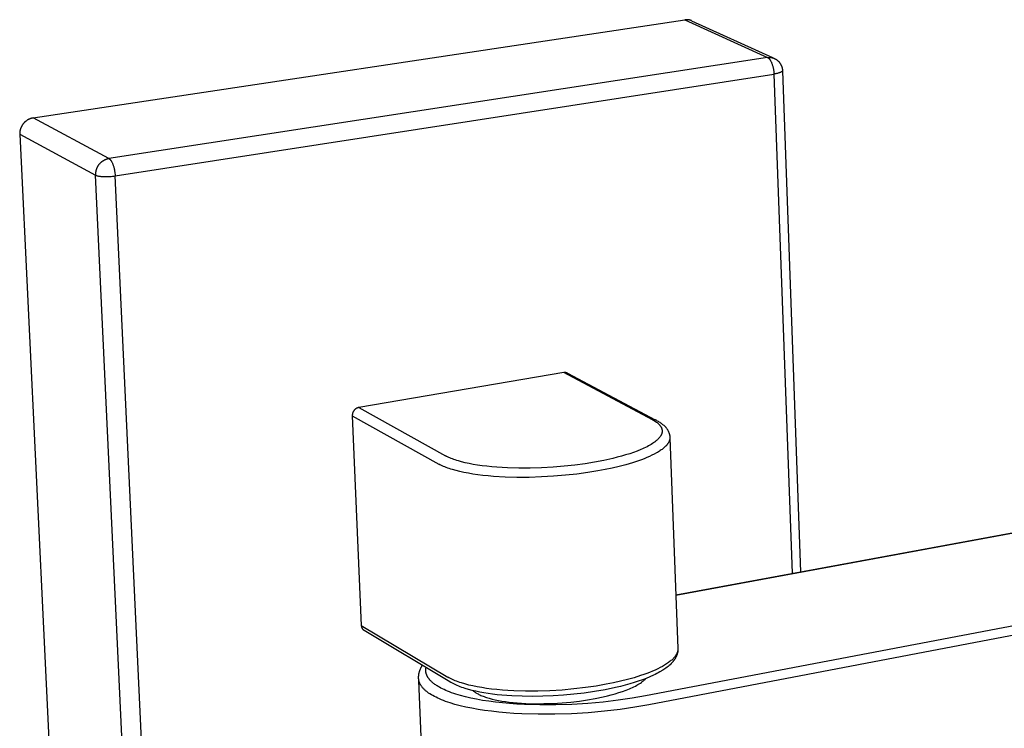
# Model space of a CAD drawing. Units: millimetres. Extents: x -3201 to -2439, y 3323 to 3973.
# Drawn here: x -2725 to -2663, y 3738 to 3783 of the extents above; entities that cross this region are included whole.
import ezdxf

# ---------------------------------------------------------------- set-up
doc = ezdxf.new("R2010")
doc.units = ezdxf.units.MM
doc.header["$MEASUREMENT"] = 0
for name, color, linetype, true_color in [('Default', 7, 'Continuous', 0x000000), ('Default$IGES level 5031011$Default', 7, 'Continuous', 0x000000), ('Make2D$visible$tangents$Default', 7, 'Continuous', 0x000000)]:
    doc.layers.add(name, color=color, linetype=linetype, true_color=true_color)

msp = doc.modelspace()

# ---------------------------------------------------------------- linework, layer by layer
at = {"layer": 'Default'}
msp.add_lwpolyline([(-2697.527, 3741.17), (-2697.487, 3741.146)], dxfattribs=at)
at = {"layer": 'Default$IGES level 5031011$Default'}
for points in [[(-2723.709, 3776.602), (-2682.768, 3782.77)], [(-2682.345, 3782.713), (-2682.357, 3782.719), (-2682.369, 3782.724), (-2682.382, 3782.729), (-2682.394, 3782.733), (-2682.407, 3782.738), (-2682.42, 3782.742), (-2682.433, 3782.746), (-2682.446, 3782.75), (-2682.459, 3782.754), (-2682.472, 3782.757), (-2682.485, 3782.76), (-2682.498, 3782.763), (-2682.512, 3782.766), (-2682.525, 3782.768), (-2682.539, 3782.77), (-2682.552, 3782.772), (-2682.566, 3782.774), (-2682.579, 3782.775), (-2682.593, 3782.776), (-2682.606, 3782.777), (-2682.62, 3782.778), (-2682.633, 3782.779), (-2682.647, 3782.779), (-2682.661, 3782.779), (-2682.674, 3782.778), (-2682.688, 3782.778), (-2682.701, 3782.777), (-2682.715, 3782.776), (-2682.728, 3782.775), (-2682.741, 3782.773), (-2682.755, 3782.772), (-2682.768, 3782.77)], [(-2682.345, 3782.713), (-2677.264, 3780.399)], [(-2677.149, 3780.346), (-2677.135, 3780.34), (-2677.121, 3780.333), (-2677.107, 3780.326), (-2677.093, 3780.318), (-2677.079, 3780.311), (-2677.065, 3780.303), (-2677.052, 3780.295), (-2677.039, 3780.286), (-2677.025, 3780.278), (-2677.012, 3780.269), (-2676.999, 3780.26), (-2676.987, 3780.251), (-2676.974, 3780.241), (-2676.962, 3780.231), (-2676.949, 3780.221), (-2676.937, 3780.211), (-2676.919, 3780.195), (-2676.902, 3780.179), (-2676.884, 3780.162), (-2676.867, 3780.144), (-2676.851, 3780.126), (-2676.835, 3780.108), (-2676.82, 3780.089), (-2676.805, 3780.069), (-2676.791, 3780.049), (-2676.777, 3780.029), (-2676.764, 3780.009), (-2676.751, 3779.988), (-2676.739, 3779.966), (-2676.728, 3779.945), (-2676.717, 3779.923), (-2676.707, 3779.901), (-2676.698, 3779.88), (-2676.69, 3779.858), (-2676.682, 3779.835), (-2676.674, 3779.813), (-2676.667, 3779.791), (-2676.661, 3779.768), (-2676.656, 3779.745), (-2676.651, 3779.722), (-2676.648, 3779.706), (-2676.645, 3779.689), (-2676.642, 3779.673), (-2676.64, 3779.657), (-2676.638, 3779.641), (-2676.637, 3779.624), (-2676.636, 3779.608), (-2676.635, 3779.591)], [(-2676.633, 3779.549), (-2675.497, 3748.083)], [(-2723.709, 3776.602), (-2723.729, 3776.598), (-2723.75, 3776.594), (-2723.771, 3776.589), (-2723.791, 3776.584), (-2723.812, 3776.579), (-2723.833, 3776.573), (-2723.853, 3776.567), (-2723.874, 3776.56), (-2723.895, 3776.552), (-2723.915, 3776.544), (-2723.936, 3776.536), (-2723.956, 3776.527), (-2723.977, 3776.518), (-2723.997, 3776.508), (-2724.017, 3776.498), (-2724.037, 3776.487), (-2724.057, 3776.475), (-2724.076, 3776.463), (-2724.096, 3776.451), (-2724.115, 3776.438), (-2724.134, 3776.425), (-2724.153, 3776.411), (-2724.171, 3776.397), (-2724.189, 3776.382), (-2724.207, 3776.367), (-2724.224, 3776.351), (-2724.242, 3776.335), (-2724.258, 3776.319), (-2724.275, 3776.302), (-2724.291, 3776.285), (-2724.307, 3776.267), (-2724.322, 3776.249), (-2724.337, 3776.231), (-2724.351, 3776.212), (-2724.365, 3776.193), (-2724.378, 3776.174), (-2724.391, 3776.154), (-2724.404, 3776.134), (-2724.416, 3776.114), (-2724.428, 3776.094), (-2724.439, 3776.073), (-2724.449, 3776.052), (-2724.459, 3776.032), (-2724.469, 3776.01), (-2724.478, 3775.989), (-2724.486, 3775.968), (-2724.494, 3775.946), (-2724.502, 3775.925), (-2724.509, 3775.903), (-2724.515, 3775.881), (-2724.521, 3775.86), (-2724.526, 3775.838), (-2724.531, 3775.816), (-2724.536, 3775.794), (-2724.539, 3775.773), (-2724.543, 3775.751), (-2724.546, 3775.729), (-2724.548, 3775.708), (-2724.55, 3775.686), (-2724.551, 3775.665), (-2724.553, 3775.644), (-2724.553, 3775.623), (-2724.553, 3775.602), (-2724.553, 3775.581)], [(-2724.553, 3775.581), (-2720.874, 3699.028)], [(-2683.33, 3746.637), (-2574.45, 3766.729)], [(-2690.379, 3760.595), (-2703.246, 3758.404)], [(-2690.144, 3760.564), (-2690.151, 3760.567), (-2690.157, 3760.57), (-2690.164, 3760.573), (-2690.171, 3760.576), (-2690.178, 3760.578), (-2690.185, 3760.581), (-2690.192, 3760.583), (-2690.2, 3760.585), (-2690.207, 3760.588), (-2690.214, 3760.589), (-2690.221, 3760.591), (-2690.229, 3760.593), (-2690.236, 3760.594), (-2690.244, 3760.596), (-2690.251, 3760.597), (-2690.259, 3760.598), (-2690.266, 3760.599), (-2690.274, 3760.6), (-2690.281, 3760.601), (-2690.289, 3760.601), (-2690.296, 3760.601), (-2690.304, 3760.602), (-2690.312, 3760.602), (-2690.319, 3760.602), (-2690.327, 3760.601), (-2690.334, 3760.601), (-2690.342, 3760.6), (-2690.349, 3760.6), (-2690.356, 3760.599), (-2690.364, 3760.598), (-2690.371, 3760.597), (-2690.379, 3760.595)], [(-2690.133, 3760.559), (-2684.629, 3757.64)], [(-2703.246, 3758.404), (-2703.256, 3758.402), (-2703.266, 3758.4), (-2703.276, 3758.397), (-2703.287, 3758.395), (-2703.297, 3758.392), (-2703.307, 3758.389), (-2703.317, 3758.385), (-2703.327, 3758.381), (-2703.338, 3758.377), (-2703.348, 3758.373), (-2703.358, 3758.369), (-2703.368, 3758.364), (-2703.378, 3758.359), (-2703.388, 3758.354), (-2703.398, 3758.349), (-2703.408, 3758.343), (-2703.417, 3758.337), (-2703.427, 3758.331), (-2703.437, 3758.325), (-2703.446, 3758.318), (-2703.455, 3758.312), (-2703.464, 3758.305), (-2703.473, 3758.297), (-2703.482, 3758.29), (-2703.491, 3758.282), (-2703.5, 3758.274), (-2703.508, 3758.266), (-2703.516, 3758.258), (-2703.524, 3758.249), (-2703.532, 3758.241), (-2703.54, 3758.232), (-2703.547, 3758.223), (-2703.555, 3758.214), (-2703.562, 3758.204), (-2703.568, 3758.195), (-2703.575, 3758.185), (-2703.581, 3758.175), (-2703.588, 3758.165), (-2703.593, 3758.155), (-2703.599, 3758.145), (-2703.604, 3758.135), (-2703.61, 3758.125), (-2703.615, 3758.114), (-2703.619, 3758.104), (-2703.624, 3758.093), (-2703.628, 3758.082), (-2703.632, 3758.072), (-2703.635, 3758.061), (-2703.639, 3758.05), (-2703.642, 3758.039), (-2703.645, 3758.029), (-2703.648, 3758.018), (-2703.65, 3758.007), (-2703.652, 3757.996), (-2703.654, 3757.985), (-2703.656, 3757.974), (-2703.657, 3757.964), (-2703.658, 3757.953), (-2703.659, 3757.942), (-2703.66, 3757.932), (-2703.661, 3757.921), (-2703.661, 3757.911), (-2703.661, 3757.9), (-2703.661, 3757.89)], [(-2703.661, 3757.89), (-2703.094, 3744.713)], [(-2684.546, 3757.596), (-2684.496, 3757.569), (-2684.446, 3757.541), (-2684.397, 3757.511), (-2684.348, 3757.48), (-2684.3, 3757.448), (-2684.253, 3757.415), (-2684.207, 3757.381), (-2684.162, 3757.346), (-2684.094, 3757.29), (-2684.073, 3757.271), (-2684.051, 3757.252), (-2684.03, 3757.231), (-2684.01, 3757.211), (-2683.99, 3757.189), (-2683.971, 3757.167), (-2683.952, 3757.145), (-2683.934, 3757.122), (-2683.916, 3757.098), (-2683.899, 3757.074), (-2683.883, 3757.049), (-2683.867, 3757.024), (-2683.852, 3756.999), (-2683.837, 3756.973), (-2683.824, 3756.947), (-2683.811, 3756.92), (-2683.798, 3756.893), (-2683.787, 3756.866), (-2683.776, 3756.838), (-2683.766, 3756.811), (-2683.756, 3756.783), (-2683.748, 3756.755), (-2683.74, 3756.726), (-2683.733, 3756.698), (-2683.727, 3756.67), (-2683.721, 3756.641), (-2683.716, 3756.613), (-2683.712, 3756.584), (-2683.709, 3756.556), (-2683.707, 3756.528)], [(-2683.705, 3756.489), (-2683.201, 3743.258)], [(-2703.094, 3744.713), (-2703.093, 3744.701), (-2703.092, 3744.69), (-2703.091, 3744.679), (-2703.09, 3744.667), (-2703.088, 3744.656), (-2703.086, 3744.644), (-2703.083, 3744.633), (-2703.081, 3744.621), (-2703.077, 3744.61), (-2703.074, 3744.599), (-2703.07, 3744.588), (-2703.065, 3744.577), (-2703.061, 3744.566), (-2703.055, 3744.555), (-2703.05, 3744.544), (-2703.044, 3744.534), (-2703.038, 3744.523), (-2703.032, 3744.513), (-2703.025, 3744.503), (-2703.018, 3744.494), (-2703.011, 3744.484), (-2703.003, 3744.475), (-2702.995, 3744.466), (-2702.987, 3744.458), (-2702.979, 3744.449), (-2702.97, 3744.441), (-2702.961, 3744.434), (-2702.953, 3744.426), (-2702.943, 3744.419), (-2702.934, 3744.412), (-2702.925, 3744.406), (-2702.915, 3744.4)], [(-2697.527, 3741.17), (-2702.915, 3744.4)], [(-2683.207, 3743.11), (-2683.209, 3743.091), (-2683.211, 3743.073), (-2683.214, 3743.055), (-2683.217, 3743.037), (-2683.223, 3743.011), (-2683.23, 3742.985), (-2683.237, 3742.959), (-2683.244, 3742.933), (-2683.252, 3742.908), (-2683.26, 3742.882), (-2683.269, 3742.857), (-2683.279, 3742.831), (-2683.289, 3742.806), (-2683.299, 3742.781), (-2683.31, 3742.756), (-2683.322, 3742.732), (-2683.333, 3742.707), (-2683.346, 3742.683), (-2683.359, 3742.659), (-2683.372, 3742.635), (-2683.386, 3742.612), (-2683.4, 3742.589), (-2683.414, 3742.566), (-2683.429, 3742.543), (-2683.445, 3742.521), (-2683.461, 3742.499), (-2683.477, 3742.477), (-2683.494, 3742.456), (-2683.511, 3742.435), (-2683.528, 3742.414), (-2683.546, 3742.394), (-2683.564, 3742.374), (-2683.582, 3742.354), (-2683.601, 3742.335), (-2683.62, 3742.317), (-2683.699, 3742.242), (-2683.76, 3742.186), (-2683.823, 3742.133), (-2683.888, 3742.081), (-2683.954, 3742.031), (-2684.021, 3741.983), (-2684.089, 3741.937), (-2684.158, 3741.893), (-2684.34, 3741.784), (-2684.436, 3741.73), (-2684.535, 3741.678), (-2684.637, 3741.626), (-2684.742, 3741.575), (-2684.961, 3741.476), (-2685.193, 3741.38), (-2685.436, 3741.287), (-2685.69, 3741.198), (-2685.955, 3741.112), (-2686.231, 3741.029), (-2686.518, 3740.95), (-2686.815, 3740.875), (-2687.122, 3740.803), (-2687.765, 3740.67), (-2688.443, 3740.552), (-2689.088, 3740.458), (-2689.735, 3740.382), (-2690.385, 3740.322), (-2691.036, 3740.279), (-2691.688, 3740.254), (-2692.34, 3740.246), (-2692.992, 3740.255), (-2693.643, 3740.281), (-2694.264, 3740.326), (-2694.561, 3740.356), (-2694.848, 3740.389), (-2695.126, 3740.427), (-2695.393, 3740.469), (-2695.651, 3740.516), (-2695.898, 3740.567), (-2696.135, 3740.623), (-2696.361, 3740.683), (-2696.577, 3740.748), (-2696.681, 3740.782), (-2696.781, 3740.818), (-2696.88, 3740.855), (-2696.975, 3740.892), (-2697.067, 3740.932), (-2697.157, 3740.972), (-2697.244, 3741.013), (-2697.328, 3741.056), (-2697.409, 3741.1), (-2697.487, 3741.146)], [(-2699.494, 3741.383), (-2699.494, 3741.409), (-2699.494, 3741.436), (-2699.493, 3741.463), (-2699.492, 3741.49), (-2699.49, 3741.517), (-2699.488, 3741.544), (-2699.485, 3741.571), (-2699.482, 3741.598), (-2699.478, 3741.625), (-2699.474, 3741.652), (-2699.469, 3741.679), (-2699.463, 3741.706), (-2699.457, 3741.732), (-2699.451, 3741.759), (-2699.444, 3741.785), (-2699.436, 3741.812), (-2699.428, 3741.838), (-2699.42, 3741.864), (-2699.411, 3741.89), (-2699.401, 3741.916), (-2699.391, 3741.941), (-2699.381, 3741.966), (-2699.37, 3741.991), (-2699.359, 3742.016), (-2699.347, 3742.041), (-2699.334, 3742.065), (-2699.322, 3742.089), (-2699.309, 3742.112), (-2699.295, 3742.136), (-2699.281, 3742.159), (-2699.267, 3742.181), (-2699.252, 3742.204)], [(-2698.938, 3728.206), (-2699.487, 3741.221)], [(-2695.864, 3740.458), (-2695.814, 3740.429), (-2695.76, 3740.4), (-2695.704, 3740.371), (-2695.644, 3740.343), (-2695.581, 3740.315), (-2695.515, 3740.287), (-2695.446, 3740.26), (-2695.373, 3740.233), (-2695.298, 3740.207), (-2695.219, 3740.181), (-2695.052, 3740.131), (-2694.872, 3740.083), (-2694.68, 3740.038), (-2694.475, 3739.997), (-2694.259, 3739.958), (-2694.032, 3739.923), (-2693.794, 3739.892), (-2693.547, 3739.864), (-2693.291, 3739.841), (-2693.027, 3739.822), (-2692.756, 3739.807), (-2692.199, 3739.791), (-2691.628, 3739.792), (-2691.053, 3739.811), (-2690.483, 3739.846), (-2689.927, 3739.896), (-2689.391, 3739.959), (-2688.883, 3740.033), (-2688.406, 3740.116), (-2687.89, 3740.223), (-2687.636, 3740.283), (-2687.387, 3740.347), (-2687.142, 3740.416), (-2686.905, 3740.488), (-2686.677, 3740.564), (-2686.458, 3740.644), (-2686.251, 3740.727), (-2686.153, 3740.769), (-2686.057, 3740.813), (-2685.965, 3740.857), (-2685.877, 3740.901), (-2685.792, 3740.946), (-2685.712, 3740.992), (-2685.635, 3741.038), (-2685.563, 3741.084), (-2685.495, 3741.131), (-2685.463, 3741.155), (-2685.431, 3741.178), (-2685.401, 3741.202), (-2685.372, 3741.225), (-2685.344, 3741.249), (-2685.318, 3741.273), (-2685.292, 3741.297), (-2685.267, 3741.32), (-2685.244, 3741.344), (-2685.222, 3741.368)], [(-2696.073, 3740.607), (-2696.049, 3740.587), (-2696.024, 3740.567), (-2695.998, 3740.547), (-2695.972, 3740.528), (-2695.946, 3740.51), (-2695.919, 3740.492), (-2695.892, 3740.475), (-2695.864, 3740.458)]]:
    msp.add_lwpolyline(points, dxfattribs=at)
at = {"layer": 'Make2D$visible$tangents$Default'}
for points in [[(-2682.768, 3782.77), (-2677.576, 3780.403)], [(-2677.576, 3780.403), (-2718.943, 3774.047)], [(-2677.576, 3780.403), (-2677.563, 3780.405), (-2677.549, 3780.406), (-2677.536, 3780.408), (-2677.522, 3780.409), (-2677.509, 3780.41), (-2677.495, 3780.411), (-2677.482, 3780.412), (-2677.468, 3780.412), (-2677.454, 3780.412), (-2677.441, 3780.412), (-2677.427, 3780.412), (-2677.413, 3780.411), (-2677.4, 3780.41), (-2677.386, 3780.409), (-2677.372, 3780.407), (-2677.359, 3780.406), (-2677.345, 3780.404), (-2677.331, 3780.402), (-2677.318, 3780.399), (-2677.304, 3780.397), (-2677.291, 3780.394), (-2677.278, 3780.391), (-2677.264, 3780.387), (-2677.251, 3780.384), (-2677.238, 3780.38), (-2677.225, 3780.376), (-2677.212, 3780.371), (-2677.199, 3780.367), (-2677.187, 3780.362), (-2677.174, 3780.357), (-2677.161, 3780.352), (-2677.149, 3780.346)], [(-2677.576, 3780.403), (-2677.572, 3780.401), (-2677.568, 3780.399), (-2677.564, 3780.396), (-2677.559, 3780.394), (-2677.555, 3780.392), (-2677.551, 3780.389), (-2677.546, 3780.386), (-2677.542, 3780.384), (-2677.538, 3780.381), (-2677.534, 3780.378), (-2677.525, 3780.371), (-2677.516, 3780.364), (-2677.507, 3780.357), (-2677.498, 3780.349), (-2677.489, 3780.34), (-2677.48, 3780.331), (-2677.471, 3780.322), (-2677.462, 3780.312), (-2677.453, 3780.301), (-2677.444, 3780.29), (-2677.435, 3780.279), (-2677.426, 3780.266), (-2677.417, 3780.254), (-2677.409, 3780.241), (-2677.4, 3780.227), (-2677.391, 3780.213), (-2677.382, 3780.198), (-2677.365, 3780.167), (-2677.348, 3780.135), (-2677.332, 3780.1), (-2677.316, 3780.064), (-2677.301, 3780.027), (-2677.286, 3779.988), (-2677.272, 3779.949), (-2677.259, 3779.908), (-2677.247, 3779.866), (-2677.235, 3779.824), (-2677.225, 3779.781), (-2677.215, 3779.738), (-2677.206, 3779.695), (-2677.198, 3779.651), (-2677.191, 3779.609), (-2677.185, 3779.566), (-2677.18, 3779.524), (-2677.176, 3779.482), (-2677.172, 3779.442), (-2677.17, 3779.402), (-2677.168, 3779.363)], [(-2718.555, 3772.962), (-2677.168, 3779.363)], [(-2676.635, 3779.591), (-2676.635, 3779.59), (-2676.635, 3779.589), (-2676.635, 3779.588), (-2676.635, 3779.587), (-2676.635, 3779.586), (-2676.635, 3779.585), (-2676.634, 3779.585), (-2676.634, 3779.584), (-2676.634, 3779.583), (-2676.634, 3779.582), (-2676.634, 3779.581), (-2676.634, 3779.58), (-2676.634, 3779.579), (-2676.634, 3779.578), (-2676.635, 3779.577), (-2676.635, 3779.576), (-2676.635, 3779.575), (-2676.635, 3779.574), (-2676.635, 3779.573), (-2676.635, 3779.572), (-2676.635, 3779.571), (-2676.636, 3779.57), (-2676.636, 3779.569), (-2676.636, 3779.568), (-2676.636, 3779.567), (-2676.637, 3779.566), (-2676.637, 3779.565), (-2676.637, 3779.564), (-2676.638, 3779.563), (-2676.638, 3779.562), (-2676.639, 3779.56), (-2676.64, 3779.557), (-2676.641, 3779.555), (-2676.642, 3779.553), (-2676.643, 3779.551), (-2676.644, 3779.549), (-2676.646, 3779.547), (-2676.647, 3779.545), (-2676.649, 3779.543), (-2676.65, 3779.541), (-2676.652, 3779.539), (-2676.654, 3779.537), (-2676.655, 3779.535), (-2676.657, 3779.533), (-2676.659, 3779.531), (-2676.662, 3779.529), (-2676.664, 3779.526), (-2676.666, 3779.524), (-2676.668, 3779.522), (-2676.673, 3779.518), (-2676.679, 3779.514), (-2676.684, 3779.51), (-2676.69, 3779.506), (-2676.696, 3779.502), (-2676.703, 3779.497), (-2676.71, 3779.493), (-2676.717, 3779.489), (-2676.724, 3779.485), (-2676.732, 3779.481), (-2676.74, 3779.477), (-2676.757, 3779.469), (-2676.776, 3779.461), (-2676.795, 3779.454), (-2676.815, 3779.446), (-2676.836, 3779.439), (-2676.858, 3779.432), (-2676.905, 3779.418), (-2676.954, 3779.405), (-2677.006, 3779.393), (-2677.059, 3779.382), (-2677.113, 3779.372), (-2677.168, 3779.363)], [(-2677.168, 3779.363), (-2676.031, 3747.984)], [(-2718.943, 3774.047), (-2723.709, 3776.602)], [(-2724.553, 3775.581), (-2719.797, 3773.01)], [(-2718.943, 3774.047), (-2718.964, 3774.044), (-2718.985, 3774.039), (-2719.005, 3774.035), (-2719.026, 3774.03), (-2719.047, 3774.024), (-2719.068, 3774.018), (-2719.089, 3774.011), (-2719.11, 3774.004), (-2719.131, 3773.997), (-2719.152, 3773.989), (-2719.173, 3773.98), (-2719.193, 3773.971), (-2719.214, 3773.961), (-2719.235, 3773.951), (-2719.255, 3773.941), (-2719.275, 3773.929), (-2719.295, 3773.918), (-2719.315, 3773.906), (-2719.335, 3773.893), (-2719.354, 3773.88), (-2719.373, 3773.866), (-2719.392, 3773.852), (-2719.411, 3773.838), (-2719.429, 3773.823), (-2719.447, 3773.807), (-2719.465, 3773.792), (-2719.482, 3773.775), (-2719.499, 3773.759), (-2719.516, 3773.741), (-2719.532, 3773.724), (-2719.548, 3773.706), (-2719.563, 3773.688), (-2719.578, 3773.669), (-2719.593, 3773.65), (-2719.607, 3773.631), (-2719.621, 3773.611), (-2719.634, 3773.591), (-2719.646, 3773.571), (-2719.659, 3773.551), (-2719.67, 3773.53), (-2719.681, 3773.509), (-2719.692, 3773.488), (-2719.702, 3773.467), (-2719.712, 3773.445), (-2719.721, 3773.424), (-2719.729, 3773.402), (-2719.738, 3773.38), (-2719.745, 3773.358), (-2719.752, 3773.336), (-2719.759, 3773.314), (-2719.765, 3773.292), (-2719.77, 3773.27), (-2719.775, 3773.248), (-2719.779, 3773.226), (-2719.783, 3773.204), (-2719.787, 3773.182), (-2719.79, 3773.16), (-2719.792, 3773.138), (-2719.794, 3773.117), (-2719.796, 3773.095), (-2719.797, 3773.073), (-2719.797, 3773.052), (-2719.797, 3773.031), (-2719.797, 3773.01)], [(-2718.943, 3774.047), (-2718.939, 3774.045), (-2718.935, 3774.043), (-2718.931, 3774.041), (-2718.928, 3774.038), (-2718.924, 3774.036), (-2718.92, 3774.033), (-2718.916, 3774.03), (-2718.912, 3774.027), (-2718.908, 3774.024), (-2718.904, 3774.021), (-2718.896, 3774.014), (-2718.888, 3774.007), (-2718.879, 3773.999), (-2718.871, 3773.99), (-2718.863, 3773.981), (-2718.855, 3773.972), (-2718.846, 3773.962), (-2718.838, 3773.951), (-2718.83, 3773.94), (-2718.821, 3773.928), (-2718.813, 3773.916), (-2718.804, 3773.903), (-2718.796, 3773.89), (-2718.788, 3773.876), (-2718.779, 3773.862), (-2718.763, 3773.832), (-2718.747, 3773.799), (-2718.731, 3773.765), (-2718.716, 3773.729), (-2718.701, 3773.692), (-2718.686, 3773.653), (-2718.672, 3773.612), (-2718.659, 3773.571), (-2718.646, 3773.528), (-2718.634, 3773.485), (-2718.623, 3773.441), (-2718.613, 3773.396), (-2718.603, 3773.351), (-2718.595, 3773.306), (-2718.587, 3773.261), (-2718.58, 3773.217), (-2718.568, 3773.129), (-2718.56, 3773.043), (-2718.555, 3772.962)], [(-2716.154, 3695.353), (-2719.797, 3773.01)], [(-2719.797, 3773.01), (-2719.789, 3773.006), (-2719.781, 3773.002), (-2719.772, 3772.998), (-2719.762, 3772.994), (-2719.752, 3772.99), (-2719.742, 3772.986), (-2719.731, 3772.982), (-2719.719, 3772.978), (-2719.694, 3772.971), (-2719.667, 3772.964), (-2719.638, 3772.957), (-2719.607, 3772.951), (-2719.574, 3772.945), (-2719.538, 3772.94), (-2719.501, 3772.935), (-2719.462, 3772.93), (-2719.379, 3772.923), (-2719.29, 3772.918), (-2719.197, 3772.916), (-2719.102, 3772.916), (-2719.005, 3772.919), (-2718.909, 3772.924), (-2718.815, 3772.931), (-2718.724, 3772.94), (-2718.637, 3772.95), (-2718.555, 3772.962)], [(-2714.935, 3695.285), (-2718.555, 3772.962)], [(-2683.329, 3746.616), (-2574.428, 3766.714)], [(-2563.526, 3763.424), (-2685.239, 3740.278)], [(-2563.295, 3762.941), (-2685.032, 3739.723)], [(-2684.794, 3757.633), (-2690.379, 3760.595)], [(-2703.246, 3758.404), (-2697.805, 3755.37)], [(-2703.661, 3757.89), (-2698.225, 3754.846)], [(-2684.794, 3757.633), (-2684.733, 3757.599), (-2684.674, 3757.565), (-2684.618, 3757.529), (-2684.591, 3757.511), (-2684.565, 3757.493), (-2684.54, 3757.475), (-2684.515, 3757.456), (-2684.491, 3757.437), (-2684.468, 3757.418), (-2684.446, 3757.399), (-2684.425, 3757.379), (-2684.404, 3757.36), (-2684.384, 3757.34), (-2684.366, 3757.32), (-2684.348, 3757.3), (-2684.331, 3757.279), (-2684.315, 3757.259), (-2684.3, 3757.238), (-2684.293, 3757.227), (-2684.286, 3757.217), (-2684.279, 3757.206), (-2684.272, 3757.196), (-2684.266, 3757.185), (-2684.26, 3757.174), (-2684.254, 3757.164), (-2684.249, 3757.153), (-2684.244, 3757.142), (-2684.239, 3757.131), (-2684.234, 3757.12), (-2684.229, 3757.109), (-2684.225, 3757.099), (-2684.221, 3757.088), (-2684.218, 3757.076), (-2684.214, 3757.065), (-2684.211, 3757.054), (-2684.208, 3757.043), (-2684.205, 3757.032), (-2684.203, 3757.021), (-2684.201, 3757.009), (-2684.199, 3756.998), (-2684.197, 3756.987), (-2684.196, 3756.975), (-2684.195, 3756.964), (-2684.194, 3756.953), (-2684.194, 3756.941), (-2684.193, 3756.93), (-2684.193, 3756.918), (-2684.194, 3756.907), (-2684.194, 3756.895), (-2684.195, 3756.883), (-2684.196, 3756.872), (-2684.198, 3756.86), (-2684.199, 3756.848), (-2684.201, 3756.837), (-2684.204, 3756.825), (-2684.206, 3756.813), (-2684.209, 3756.801), (-2684.212, 3756.789), (-2684.216, 3756.777), (-2684.219, 3756.766), (-2684.223, 3756.754), (-2684.228, 3756.742), (-2684.232, 3756.73), (-2684.237, 3756.718), (-2684.242, 3756.706), (-2684.248, 3756.694), (-2684.253, 3756.682), (-2684.259, 3756.67), (-2684.266, 3756.658), (-2684.272, 3756.646), (-2684.279, 3756.634), (-2684.286, 3756.621), (-2684.301, 3756.597), (-2684.318, 3756.573), (-2684.335, 3756.549), (-2684.354, 3756.524), (-2684.374, 3756.5), (-2684.395, 3756.475), (-2684.417, 3756.451), (-2684.441, 3756.426), (-2684.465, 3756.402), (-2684.491, 3756.377), (-2684.518, 3756.353), (-2684.546, 3756.328), (-2684.575, 3756.304), (-2684.605, 3756.279), (-2684.637, 3756.255), (-2684.669, 3756.23), (-2684.737, 3756.182), (-2684.81, 3756.133), (-2684.887, 3756.085), (-2684.969, 3756.037), (-2685.054, 3755.99), (-2685.144, 3755.943), (-2685.237, 3755.896), (-2685.334, 3755.85), (-2685.435, 3755.804), (-2685.54, 3755.759), (-2685.759, 3755.671), (-2685.99, 3755.585), (-2686.233, 3755.503), (-2686.486, 3755.423), (-2686.748, 3755.347), (-2687.018, 3755.275), (-2687.294, 3755.207), (-2687.859, 3755.081), (-2688.435, 3754.972), (-2689.035, 3754.875), (-2689.674, 3754.788), (-2690.347, 3754.715), (-2691.047, 3754.657), (-2691.764, 3754.616), (-2692.487, 3754.594), (-2693.205, 3754.592), (-2693.905, 3754.611), (-2694.577, 3754.651), (-2694.898, 3754.678), (-2695.209, 3754.71), (-2695.508, 3754.747), (-2695.793, 3754.787), (-2696.064, 3754.832), (-2696.321, 3754.881), (-2696.562, 3754.933), (-2696.788, 3754.989), (-2696.997, 3755.047), (-2697.096, 3755.077), (-2697.191, 3755.108), (-2697.281, 3755.139), (-2697.368, 3755.171), (-2697.451, 3755.203), (-2697.529, 3755.236), (-2697.604, 3755.269), (-2697.675, 3755.302), (-2697.742, 3755.336), (-2697.805, 3755.37)], [(-2684.557, 3757.602), (-2684.564, 3757.605), (-2684.571, 3757.608), (-2684.578, 3757.611), (-2684.585, 3757.613), (-2684.592, 3757.616), (-2684.599, 3757.619), (-2684.606, 3757.621), (-2684.613, 3757.623), (-2684.621, 3757.625), (-2684.628, 3757.627), (-2684.635, 3757.629), (-2684.643, 3757.631), (-2684.65, 3757.632), (-2684.658, 3757.634), (-2684.665, 3757.635), (-2684.673, 3757.636), (-2684.681, 3757.637), (-2684.688, 3757.638), (-2684.696, 3757.638), (-2684.704, 3757.639), (-2684.711, 3757.639), (-2684.719, 3757.639), (-2684.726, 3757.639), (-2684.734, 3757.639), (-2684.742, 3757.639), (-2684.749, 3757.639), (-2684.757, 3757.638), (-2684.764, 3757.637), (-2684.772, 3757.636), (-2684.779, 3757.635), (-2684.787, 3757.634), (-2684.794, 3757.633)], [(-2683.707, 3756.528), (-2683.707, 3756.519), (-2683.706, 3756.51), (-2683.707, 3756.491), (-2683.708, 3756.473), (-2683.709, 3756.455), (-2683.711, 3756.437), (-2683.714, 3756.419), (-2683.718, 3756.4), (-2683.722, 3756.382), (-2683.726, 3756.363), (-2683.732, 3756.345), (-2683.738, 3756.326), (-2683.744, 3756.308), (-2683.752, 3756.289), (-2683.76, 3756.27), (-2683.769, 3756.251), (-2683.778, 3756.233), (-2683.788, 3756.214), (-2683.799, 3756.195), (-2683.81, 3756.176), (-2683.822, 3756.157), (-2683.835, 3756.138), (-2683.848, 3756.119), (-2683.862, 3756.1), (-2683.876, 3756.081), (-2683.892, 3756.062), (-2683.908, 3756.043), (-2683.924, 3756.023), (-2683.942, 3756.004), (-2683.96, 3755.985), (-2683.978, 3755.966), (-2684.018, 3755.928), (-2684.06, 3755.889), (-2684.104, 3755.851), (-2684.151, 3755.813), (-2684.201, 3755.775), (-2684.253, 3755.737), (-2684.308, 3755.699), (-2684.365, 3755.661), (-2684.425, 3755.623), (-2684.487, 3755.586), (-2684.551, 3755.548), (-2684.687, 3755.474), (-2684.832, 3755.401), (-2684.986, 3755.329), (-2685.148, 3755.259), (-2685.317, 3755.189), (-2685.494, 3755.122), (-2685.678, 3755.056), (-2685.868, 3754.991), (-2686.064, 3754.929), (-2686.472, 3754.81), (-2686.896, 3754.699), (-2687.332, 3754.597), (-2687.778, 3754.504), (-2688.227, 3754.42), (-2688.867, 3754.316), (-2689.549, 3754.223), (-2690.268, 3754.145), (-2691.015, 3754.083), (-2691.78, 3754.039), (-2692.551, 3754.016), (-2693.317, 3754.014), (-2694.065, 3754.034), (-2694.782, 3754.076), (-2695.125, 3754.105), (-2695.457, 3754.14), (-2695.775, 3754.179), (-2696.079, 3754.222), (-2696.369, 3754.271), (-2696.643, 3754.323), (-2696.9, 3754.379), (-2697.141, 3754.438), (-2697.364, 3754.5), (-2697.47, 3754.532), (-2697.571, 3754.565), (-2697.667, 3754.599), (-2697.76, 3754.633), (-2697.848, 3754.667), (-2697.932, 3754.702), (-2698.011, 3754.737), (-2698.087, 3754.773), (-2698.158, 3754.809), (-2698.225, 3754.846)], [(-2703.094, 3744.713), (-2697.667, 3741.463)], [(-2683.201, 3743.258), (-2683.201, 3743.239), (-2683.201, 3743.22), (-2683.202, 3743.201), (-2683.204, 3743.181), (-2683.206, 3743.162), (-2683.208, 3743.142), (-2683.212, 3743.122), (-2683.216, 3743.103), (-2683.22, 3743.083), (-2683.226, 3743.063), (-2683.232, 3743.043), (-2683.238, 3743.024), (-2683.246, 3743.004), (-2683.254, 3742.984), (-2683.262, 3742.964), (-2683.271, 3742.943), (-2683.281, 3742.923), (-2683.292, 3742.903), (-2683.303, 3742.883), (-2683.315, 3742.863), (-2683.328, 3742.842), (-2683.341, 3742.822), (-2683.355, 3742.802), (-2683.369, 3742.781), (-2683.385, 3742.761), (-2683.4, 3742.741), (-2683.417, 3742.72), (-2683.434, 3742.7), (-2683.452, 3742.679), (-2683.471, 3742.659), (-2683.51, 3742.618), (-2683.551, 3742.577), (-2683.595, 3742.536), (-2683.642, 3742.495), (-2683.692, 3742.455), (-2683.744, 3742.414), (-2683.798, 3742.374), (-2683.855, 3742.333), (-2683.914, 3742.293), (-2683.976, 3742.253), (-2684.04, 3742.213), (-2684.107, 3742.173), (-2684.176, 3742.134), (-2684.32, 3742.056), (-2684.473, 3741.979), (-2684.634, 3741.904), (-2684.803, 3741.83), (-2684.979, 3741.757), (-2685.162, 3741.687), (-2685.352, 3741.618), (-2685.547, 3741.552), (-2685.952, 3741.425), (-2686.375, 3741.306), (-2686.81, 3741.197), (-2687.253, 3741.098), (-2687.701, 3741.008), (-2688.338, 3740.897), (-2689.018, 3740.799), (-2689.734, 3740.715), (-2690.478, 3740.648), (-2691.241, 3740.602), (-2692.009, 3740.577), (-2692.773, 3740.575), (-2693.518, 3740.597), (-2693.88, 3740.616), (-2694.233, 3740.642), (-2694.575, 3740.673), (-2694.905, 3740.709), (-2695.223, 3740.751), (-2695.526, 3740.798), (-2695.815, 3740.849), (-2696.088, 3740.905), (-2696.345, 3740.964), (-2696.585, 3741.028), (-2696.808, 3741.094), (-2696.913, 3741.128), (-2697.014, 3741.164), (-2697.11, 3741.199), (-2697.202, 3741.236), (-2697.29, 3741.272), (-2697.374, 3741.31), (-2697.453, 3741.347), (-2697.529, 3741.385), (-2697.6, 3741.424), (-2697.667, 3741.463)], [(-2685.239, 3740.278), (-2686.072, 3740.132), (-2686.96, 3740.002), (-2687.896, 3739.892), (-2688.869, 3739.804), (-2689.866, 3739.743), (-2690.872, 3739.711), (-2691.872, 3739.708), (-2692.847, 3739.737), (-2693.321, 3739.762), (-2693.783, 3739.796), (-2694.231, 3739.837), (-2694.663, 3739.885), (-2695.079, 3739.939), (-2695.476, 3740.001), (-2695.854, 3740.068), (-2696.211, 3740.141), (-2696.547, 3740.22), (-2696.86, 3740.303), (-2697.152, 3740.39), (-2697.289, 3740.435), (-2697.421, 3740.481), (-2697.547, 3740.528), (-2697.668, 3740.576), (-2697.783, 3740.624), (-2697.892, 3740.673), (-2697.996, 3740.722), (-2698.094, 3740.772), (-2698.187, 3740.823), (-2698.274, 3740.874), (-2698.325, 3740.905), (-2698.374, 3740.936), (-2698.421, 3740.968), (-2698.467, 3741), (-2698.512, 3741.033), (-2698.555, 3741.066), (-2698.596, 3741.1), (-2698.636, 3741.134), (-2698.674, 3741.169), (-2698.711, 3741.204), (-2698.746, 3741.239), (-2698.779, 3741.275), (-2698.81, 3741.311), (-2698.825, 3741.329), (-2698.839, 3741.348), (-2698.853, 3741.366), (-2698.867, 3741.385), (-2698.88, 3741.403), (-2698.893, 3741.422), (-2698.905, 3741.441), (-2698.916, 3741.46), (-2698.927, 3741.479), (-2698.938, 3741.498), (-2698.948, 3741.517), (-2698.958, 3741.537), (-2698.967, 3741.556), (-2698.976, 3741.576), (-2698.984, 3741.595), (-2698.991, 3741.615), (-2698.998, 3741.635), (-2699.005, 3741.654), (-2699.011, 3741.674), (-2699.017, 3741.694), (-2699.022, 3741.714), (-2699.026, 3741.735), (-2699.03, 3741.755), (-2699.033, 3741.775), (-2699.036, 3741.795), (-2699.039, 3741.816), (-2699.04, 3741.836), (-2699.042, 3741.857), (-2699.042, 3741.878), (-2699.042, 3741.898), (-2699.042, 3741.919), (-2699.041, 3741.94), (-2699.039, 3741.961), (-2699.037, 3741.982), (-2699.034, 3742.003), (-2699.031, 3742.024), (-2699.027, 3742.045), (-2699.023, 3742.066)], [(-2685.032, 3739.723), (-2685.904, 3739.57), (-2686.834, 3739.433), (-2687.815, 3739.317), (-2688.835, 3739.225), (-2689.881, 3739.161), (-2690.936, 3739.127), (-2691.983, 3739.124), (-2693.006, 3739.154), (-2693.502, 3739.181), (-2693.986, 3739.216), (-2694.456, 3739.259), (-2694.909, 3739.31), (-2695.345, 3739.367), (-2695.761, 3739.432), (-2696.157, 3739.503), (-2696.531, 3739.579), (-2696.883, 3739.662), (-2697.211, 3739.749), (-2697.517, 3739.841), (-2697.661, 3739.888), (-2697.799, 3739.937), (-2697.931, 3739.986), (-2698.057, 3740.036), (-2698.177, 3740.087), (-2698.292, 3740.138), (-2698.4, 3740.19), (-2698.503, 3740.243), (-2698.6, 3740.296), (-2698.692, 3740.349), (-2698.78, 3740.404), (-2698.823, 3740.432), (-2698.864, 3740.461), (-2698.904, 3740.49), (-2698.943, 3740.519), (-2698.981, 3740.548), (-2699.018, 3740.578), (-2699.054, 3740.608), (-2699.088, 3740.639), (-2699.122, 3740.669), (-2699.153, 3740.7), (-2699.184, 3740.732), (-2699.213, 3740.764), (-2699.241, 3740.796), (-2699.268, 3740.828), (-2699.293, 3740.861), (-2699.317, 3740.894), (-2699.34, 3740.927), (-2699.361, 3740.96), (-2699.37, 3740.977), (-2699.38, 3740.994), (-2699.389, 3741.011), (-2699.398, 3741.028), (-2699.407, 3741.045), (-2699.415, 3741.062), (-2699.422, 3741.08), (-2699.43, 3741.097), (-2699.437, 3741.114), (-2699.443, 3741.132), (-2699.449, 3741.149), (-2699.455, 3741.167), (-2699.461, 3741.185), (-2699.466, 3741.202), (-2699.47, 3741.22), (-2699.474, 3741.238), (-2699.478, 3741.256), (-2699.482, 3741.274), (-2699.485, 3741.292), (-2699.487, 3741.31), (-2699.489, 3741.328), (-2699.491, 3741.346), (-2699.493, 3741.364), (-2699.494, 3741.382)]]:
    msp.add_lwpolyline(points, dxfattribs=at)

doc.saveas('drawing.dxf')
